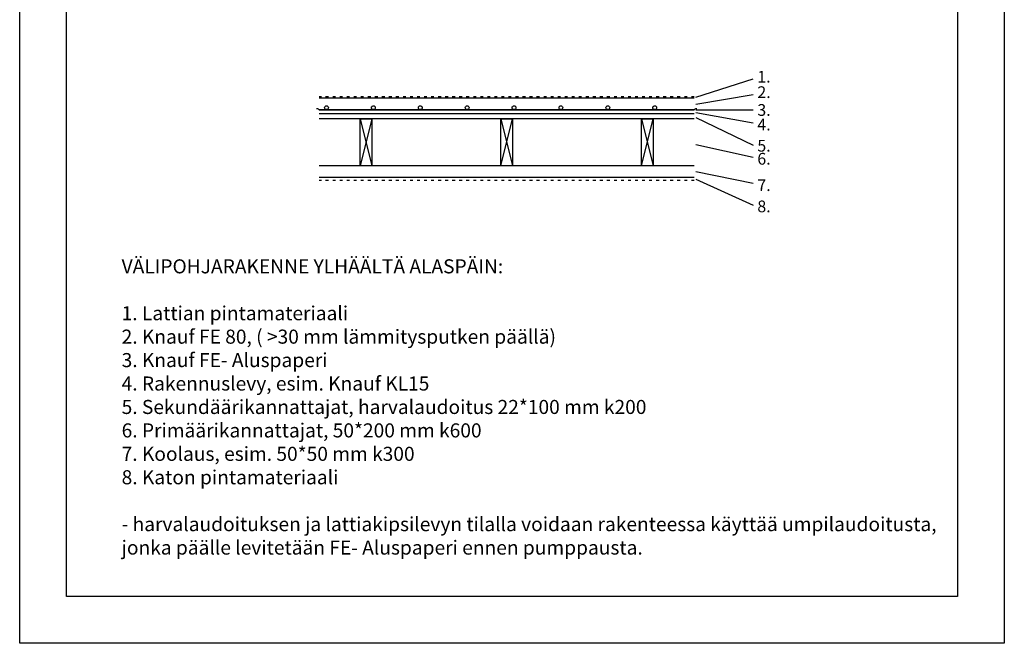
# Model space of a CAD drawing. Units: millimetres. Extents: x 7080 to 11280, y -94 to 5846.
# Drawn here: x 7080 to 11280, y -94 to 2567 of the extents above; entities that cross this region are included whole.
import ezdxf

# ---------------------------------------------------------------- set-up
doc = ezdxf.new("R2010")
doc.units = ezdxf.units.MM
doc.linetypes.add('ACAD_ISO03W100', pattern=[30, 12, -18])
doc.layers.add('katkoviiva', color=7, linetype='ACAD_ISO03W100')

msp = doc.modelspace()

# ---------------------------------------------------------------- linework, layer by layer
for p, q in [((7079.6, -94.4), (7079.6, 5845.6)), ((11279.6, 5845.6), (11279.6, -94.4)), ((7279.6, 105.6), (7279.6, 5645.6)), ((11079.6, 5645.6), (11079.6, 105.6)), ((9963.7, 2237.1), (10208, 2315.2)), ((9956.7, 2232.9), (8356.7, 2232.9)), ((9963.7, 2206.3), (10208, 2248.4)), ((9956.7, 2182.9), (8356.7, 2182.9)), ((9956.7, 2180.9), (8356.7, 2180.9)), ((9956.7, 2165.9), (8356.7, 2165.9)), ((9956.7, 2143.9), (8356.7, 2143.9)), ((8531.7, 2143.9), (8581.7, 1943.9)), ((8581.7, 2143.9), (8531.7, 1943.9)), ((9131.7, 1943.9), (9181.7, 2143.9)), ((9131.7, 2143.9), (9181.7, 1943.9)), ((9731.7, 1943.9), (9781.7, 2143.9)), ((9731.7, 2143.9), (9781.7, 1943.9)), ((9963.7, 2182.3), (10208, 2182.3)), ((9963.7, 2171.5), (10208, 2126.7)), ((9963.7, 2150.2), (10208, 2031.1)), ((9963.7, 2035.1), (10208, 1981)), ((9956.7, 1943.9), (8356.7, 1943.9)), ((9956.7, 1893.9), (8356.7, 1893.9)), ((9963.7, 1919.3), (10208, 1868.8)), ((9963.7, 1887.1), (10208, 1775.1)), ((11079.6, 105.6), (7279.6, 105.6)), ((11279.6, -94.4), (7079.6, -94.4))]:
    msp.add_line(p, q)
for points in [[(8531.7, 2143.9), (8581.7, 2143.9), (8581.7, 1943.9), (8531.7, 1943.9)], [(9131.7, 2143.9), (9181.7, 2143.9), (9181.7, 1943.9), (9131.7, 1943.9)], [(9731.7, 2143.9), (9781.7, 2143.9), (9781.7, 1943.9), (9731.7, 1943.9)]]:
    msp.add_lwpolyline(points, close=True)
for centre in [(8388.3, 2191.6), (8588.3, 2191.6), (8788.3, 2191.6), (8988.3, 2191.6), (9188.3, 2191.6), (9388.3, 2191.6), (9588.3, 2191.6), (9788.3, 2191.6)]:
    msp.add_circle(centre, 8)
for centre, start, end in [((8348.8, 2178.1), 31.6381, 114.5928), ((9964.5, 2178.1), 65.4072, 148.3619)]:
    msp.add_arc(centre, 9.25, start, end)
at = {"layer": 'katkoviiva'}
for p, q in [((9956.7, 2237.9), (8356.7, 2237.9)), ((9956.7, 1880.9), (8356.7, 1880.9))]:
    msp.add_line(p, q, dxfattribs=at)

# ---------------------------------------------------------------- texts
at = {"attachment_point": 1}
for s, insert, char_height, width in [('{\\fArial|b0|i0|c0|p34;1.}', (10226.1, 2348.9), 50, 71.986), ('{\\fArial|b0|i0|c0|p34;2.}', (10226.1, 2282.8), 50, 71.986), ('{\\fArial|b0|i0|c0|p34;3.}', (10226.1, 2206.8), 50, 71.986), ('{\\fArial|b0|i0|c0|p34;4.}', (10226.1, 2144.6), 50, 71.986), ('{\\fArial|b0|i0|c0|p34;5.}', (10226.1, 2054.2), 50, 71.986), ('{\\fArial|b0|i0|c0|p34;6.}', (10226.1, 1998.6), 50, 71.986), ('{\\fArial|b0|i0|c0|p34;7.}', (10226.1, 1885.8), 50, 71.986), ('{\\fArial|b0|i0|c0|p34;8.}', (10226.1, 1795.3), 50, 71.986), ('{\\fArial|b0|i0|c0|p34;VÄLIPOHJARAKENNE YLHÄÄLTÄ ALASPÄIN:\\P\\P1. Lattian pintamateriaali\\P2. Knauf FE 80, ( >30 mm lämmitysputken päällä)\\P3. Knauf FE- Aluspaperi\\P4. Rakennuslevy, esim. Knauf KL15\\P5. Sekundäärikannattajat, harvalaudoitus 22*100 mm k200\\P6. Primäärikannattajat, 50*200 mm k600\\P7. Koolaus, esim. 50*50 mm k300\\P8. Katon pintamateriaali\\P\\P- harvalaudoituksen ja lattiakipsilevyn tilalla voidaan rakenteessa käyttää umpilaudoitusta, jonka päälle levitetään FE- Aluspaperi ennen pumppausta.}', (7514.4, 1544.5), 60, 3565.173)]:
    msp.add_mtext(s, dxfattribs=dict(at, insert=insert, char_height=char_height, width=width))

doc.saveas('drawing.dxf')
